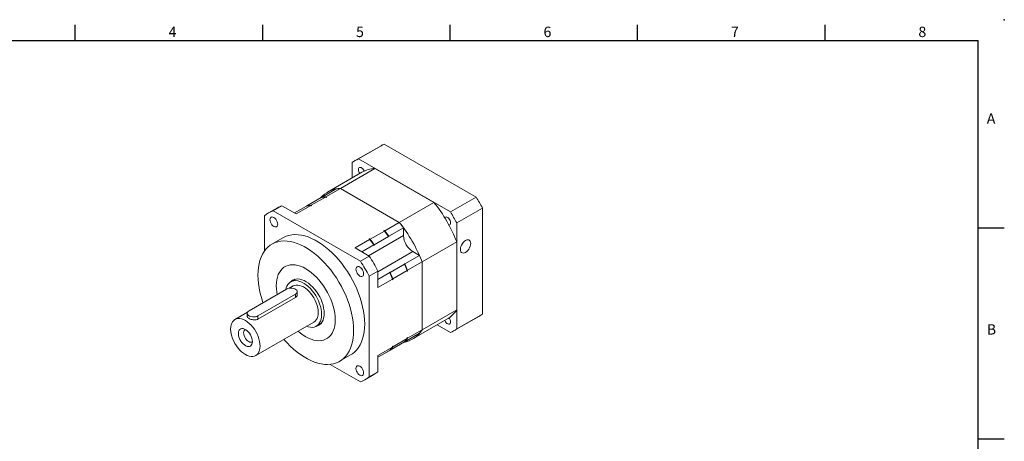
# Model space of a CAD drawing. Units: millimetres. Extents: x 0 to 2135, y 0 to 700.
# Drawn here: x 343 to 1004, y 416 to 700 of the extents above; entities that cross this region are included whole.
import ezdxf
from ezdxf.enums import TextEntityAlignment as Align

# ---------------------------------------------------------------- set-up
doc = ezdxf.new("R2010")
doc.units = ezdxf.units.MM
doc.layers.add('DIM', color=4, linetype='Continuous')
doc.styles.add('ATTDEF', font='txt')

# ---------------------------------------------------------------- blocks, each defined once
blk = doc.blocks.new('GJA420')
at = {"color": 0}
for p, q in [((101.5, 195), (101.5, 192)), ((137.5, 195), (137.5, 192)), ((173.5, 195), (173.5, 192)), ((209.5, 195), (209.5, 192)), ((245.5, 195), (245.5, 192)), ((0, 192), (275, 192)), ((275, 0), (275, 192)), ((275, 156), (280, 156)), ((275, 115.5), (280, 115.5))]:
    blk.add_line(p, q, dxfattribs=at)
blk.add_point((280, 196), dxfattribs=at)
blk.add_point((280, 196), dxfattribs=at)
for s, p in [('4', (119.5, 192.66)), ('5', (155.5, 192.66)), ('6', (191.5, 192.66)), ('7', (227.5, 192.66)), ('8', (263.5, 192.66)), ('A', (276.63, 176)), ('B', (276.63, 135.5))]:
    blk.add_text(s, height=2, dxfattribs=at).set_placement(p)
at = {"color": 4, "style": 'ATTDEF'}
blk.add_attdef('料號', text='', height=2.5, dxfattribs=at).set_placement((120.5, 3), align=Align.MIDDLE_LEFT)
for tag, p in [('比例', (200.5, 3)), ('版本', (236.5, 3))]:
    blk.add_attdef(tag, text='', height=2.5, dxfattribs=at).set_placement(p, align=Align.MIDDLE_CENTER)

msp = doc.modelspace()

# ---------------------------------------------------------------- linework, layer by layer
at = {"color": 7, "linetype": 'Continuous', "lineweight": 15}
for p, q in [((570.398, 606.37), (587.723, 616.371)), ((587.723, 616.371), (649.46, 580.731)), ((585.519, 615.258), (568.195, 605.257)), ((566.124, 593.554), (566.124, 603.902)), ((570.398, 606.37), (632.135, 570.73)), ((572.744, 597.376), (549.48, 583.946)), ((558.196, 586.555), (581.46, 599.985)), ((581.46, 599.985), (621.074, 577.116)), ((545.587, 580.52), (555.363, 586.164)), ((548.421, 580.911), (558.196, 586.555)), ((558.196, 586.555), (597.81, 563.686)), ((535.688, 574.806), (545.34, 580.377)), ((538.521, 575.196), (548.173, 580.768)), ((545.587, 580.52), (545.587, 580.427)), ((548.173, 580.768), (548.58, 580.534)), ((548.421, 580.911), (548.827, 580.677)), ((548.827, 580.677), (548.58, 580.534)), ((597.81, 563.686), (621.074, 577.116)), ((632.135, 570.73), (649.46, 580.731)), ((515.932, 573.47), (509.993, 570.042)), ((518.958, 574.917), (513.018, 571.489)), ((571.712, 537.605), (513.018, 571.489)), ((518.958, 574.917), (528.498, 569.41)), ((527.42, 570.032), (535.44, 574.663)), ((528.498, 569.41), (538.274, 575.053)), ((535.446, 574.664), (535.688, 574.803)), ((535.688, 574.806), (535.688, 574.712)), ((538.274, 575.053), (538.68, 574.819)), ((538.521, 575.196), (538.928, 574.962)), ((538.928, 574.962), (538.68, 574.819)), ((636.41, 563.326), (653.734, 573.327)), ((653.734, 573.327), (653.734, 502.036)), ((507.222, 568.141), (507.222, 544.542)), ((588.034, 558.043), (597.81, 563.686)), ((636.41, 563.326), (636.41, 492.035)), ((578.135, 552.328), (587.787, 557.9)), ((587.38, 558.135), (587.628, 558.277)), ((587.38, 558.135), (587.787, 557.9)), ((587.628, 558.277), (588.034, 558.043)), ((590.868, 554.381), (600.643, 560.024)), ((600.643, 560.024), (600.643, 554.814)), ((519.617, 553.37), (512.192, 549.084)), ((568.111, 546.542), (577.887, 552.185)), ((577.481, 552.42), (577.728, 552.563)), ((577.481, 552.42), (577.887, 552.185)), ((577.728, 552.563), (578.135, 552.328)), ((580.968, 548.666), (590.62, 554.238)), ((590.62, 554.238), (590.62, 553.961)), ((590.868, 554.104), (590.62, 553.961)), ((590.868, 554.381), (590.868, 554.104)), ((613.146, 537.123), (636.41, 550.553)), ((636.41, 550.553), (636.41, 504.808)), ((568.111, 546.542), (577.651, 541.034)), ((572.7, 543.893), (580.721, 548.523)), ((580.721, 548.523), (580.721, 548.246)), ((580.968, 548.389), (580.721, 548.246)), ((580.968, 548.666), (580.968, 548.389)), ((611.391, 541.408), (606.88, 544.012)), ((577.651, 541.034), (571.712, 537.605)), ((601.616, 535.764), (611.391, 541.408)), ((603.371, 531.479), (613.146, 537.123)), ((613.146, 537.123), (613.146, 491.379)), ((583.448, 530.995), (577.508, 527.566)), ((583.448, 530.995), (583.448, 519.978)), ((583.448, 525.276), (591.469, 529.907)), ((591.477, 530.188), (591.229, 530.045)), ((591.469, 529.907), (591.229, 530.045)), ((591.716, 530.049), (591.477, 530.188)), ((591.716, 530.049), (601.368, 535.621)), ((593.471, 525.764), (603.123, 531.336)), ((601.376, 535.903), (601.129, 535.76)), ((601.368, 535.621), (601.129, 535.76)), ((601.616, 535.764), (601.376, 535.903)), ((603.123, 531.336), (603.123, 530.867)), ((603.371, 531.01), (603.123, 530.867)), ((603.371, 531.479), (603.371, 531.01)), ((527.89, 525.492), (524.846, 523.735)), ((577.508, 459.789), (577.508, 527.566)), ((583.448, 519.978), (593.224, 525.622)), ((593.224, 525.622), (593.224, 525.152)), ((593.471, 525.295), (593.224, 525.152)), ((593.471, 525.764), (593.471, 525.295)), ((522.071, 518.825), (496.827, 504.252)), ((526.456, 520.946), (523.834, 519.433)), ((529.241, 515.134), (529.241, 517.11)), ((502.767, 500.823), (528.011, 515.396)), ((502.767, 498.582), (528.011, 513.154)), ((528.011, 513.154), (528.011, 515.396)), ((495.774, 503.234), (487.353, 498.373)), ((613.146, 491.379), (636.41, 504.808)), ((495.597, 502.537), (495.597, 500.561)), ((501.352, 474.123), (540.455, 496.697)), ((502.767, 498.582), (502.767, 500.823)), ((606.526, 485.13), (629.79, 498.56)), ((634.339, 490.679), (651.663, 500.68)), ((636.41, 492.035), (653.734, 502.036)), ((542.065, 493.908), (545.109, 495.665)), ((603.371, 485.735), (613.146, 491.379)), ((632.135, 489.566), (623.173, 494.74)), ((591.716, 477.761), (601.368, 483.333)), ((593.471, 480.02), (603.123, 485.592)), ((601.616, 483.476), (601.535, 483.523)), ((601.616, 483.476), (611.391, 489.12)), ((603.123, 486.062), (603.371, 486.204)), ((603.123, 486.062), (603.123, 485.592)), ((603.371, 486.204), (603.371, 485.735)), ((583.448, 474.234), (593.224, 479.877)), ((583.448, 472.988), (591.469, 477.619)), ((583.448, 472.986), (590.62, 477.127)), ((590.62, 477.129), (590.62, 477.127)), ((590.868, 477.27), (600.643, 482.913)), ((590.868, 477.272), (590.868, 477.27)), ((591.716, 477.761), (591.635, 477.808)), ((593.224, 480.347), (593.471, 480.49)), ((593.224, 480.347), (593.224, 479.877)), ((593.471, 480.49), (593.471, 480.02)), ((600.643, 482.915), (600.643, 482.913)), ((557.688, 470.274), (565.113, 474.56)), ((583.448, 474.234), (583.448, 463.217)), ((551.272, 468.241), (571.712, 456.441)), ((574.737, 457.888), (580.677, 461.317)), ((583.448, 463.217), (577.508, 459.789))]:
    msp.add_line(p, q, dxfattribs=at)
at = {"color": 8, "linetype": 'Continuous', "lineweight": 15}
for p, q in [((577.212, 541.288), (600.643, 554.814)), ((583.448, 530.485), (606.88, 544.012))]:
    msp.add_line(p, q, dxfattribs=at)
at = {"color": 7, "linetype": 'Continuous', "lineweight": 15, "flags": 128}
for points in [[(570.288, 599.196), (570.374, 599.831), (570.622, 600.316), (571.014, 600.612), (571.518, 600.695), (572.093, 600.559), (572.691, 600.213), (573.266, 599.686), (573.77, 599.022), (574.162, 598.273), (574.215, 598.142)], [(548.827, 580.677), (548.412, 580.648), (548.385, 580.646)], [(538.928, 574.962), (538.512, 574.933), (538.486, 574.931)], [(516.089, 562.478), (516, 563.305), (515.74, 564.179), (515.327, 565.039), (514.789, 565.827), (514.163, 566.488), (513.49, 566.979), (512.817, 567.265), (512.191, 567.327), (511.652, 567.161), (511.239, 566.777), (510.98, 566.204), (510.891, 565.478), (510.98, 564.65), (511.239, 563.777), (511.652, 562.917), (512.191, 562.129), (512.817, 561.468), (513.49, 560.977), (514.163, 560.691), (514.789, 560.629), (515.327, 560.795), (515.74, 561.178), (516, 561.752), (516.089, 562.478)], [(628.319, 566.908), (628.372, 566.978), (628.764, 567.274), (629.268, 567.357), (629.843, 567.22), (630.441, 566.875), (631.016, 566.348), (631.52, 565.684), (631.912, 564.935), (632.16, 564.162), (632.246, 563.428), (632.16, 562.793), (631.912, 562.308), (631.52, 562.012), (631.192, 561.932)], [(567.114, 491.105), (567.028, 493.867), (566.771, 496.713), (566.344, 499.628), (565.75, 502.597), (564.991, 505.603), (564.072, 508.631), (562.997, 511.665), (561.773, 514.688), (560.405, 517.685), (558.902, 520.639), (557.271, 523.534), (555.521, 526.355), (553.661, 529.088), (551.701, 531.716), (549.651, 534.228), (547.523, 536.608), (545.328, 538.845), (543.078, 540.925), (540.784, 542.84), (538.459, 544.577), (536.115, 546.128), (533.765, 547.485), (531.421, 548.64), (529.096, 549.587), (526.803, 550.321), (524.552, 550.838), (522.357, 551.136), (520.229, 551.213), (518.18, 551.068), (516.22, 550.702), (514.36, 550.117), (512.61, 549.316), (510.978, 548.304), (509.475, 547.086), (508.108, 545.668), (506.884, 544.059), (505.809, 542.266), (504.89, 540.299), (504.131, 538.168), (503.537, 535.886), (503.11, 533.464), (502.853, 530.914), (502.767, 528.252), (502.853, 525.491), (503.11, 522.645), (503.537, 519.73), (504.131, 516.761), (504.89, 513.754), (505.809, 510.726), (506.174, 509.647)], [(574.538, 495.392), (574.452, 498.153), (574.195, 500.999), (573.769, 503.914), (573.174, 506.883), (572.415, 509.889), (571.496, 512.917), (570.422, 515.951), (569.197, 518.974), (567.83, 521.971), (566.327, 524.925), (564.696, 527.82), (562.945, 530.641), (561.085, 533.374), (559.125, 536.003), (557.076, 538.514), (554.948, 540.894), (552.753, 543.131), (550.503, 545.212), (548.209, 547.126), (545.884, 548.863), (543.54, 550.414), (541.19, 551.771), (538.846, 552.926), (536.521, 553.873), (534.227, 554.607), (531.977, 555.125), (529.782, 555.422), (527.654, 555.499), (525.605, 555.354), (523.645, 554.988), (521.785, 554.403), (520.034, 553.602), (519.617, 553.37)], [(645.815, 549.543), (645.728, 550.383), (645.472, 551.08), (645.059, 551.601), (644.51, 551.918), (643.853, 552.015), (643.121, 551.888), (642.35, 551.543), (641.579, 550.998), (640.847, 550.279), (640.19, 549.423), (639.641, 548.473), (639.228, 547.476), (638.972, 546.483), (638.885, 545.542), (638.972, 544.702), (639.228, 544.004), (639.641, 543.484), (640.19, 543.167), (640.847, 543.07), (641.579, 543.197), (642.35, 543.541), (643.121, 544.087), (643.853, 544.805), (644.51, 545.661), (645.059, 546.612), (645.472, 547.608), (645.728, 548.602), (645.815, 549.543)], [(554.739, 498.249), (554.655, 500.407), (554.402, 502.645), (553.983, 504.942), (553.402, 507.28), (552.664, 509.638), (551.774, 511.997), (550.74, 514.336), (549.572, 516.635), (548.279, 518.875), (546.872, 521.036), (545.363, 523.1), (543.765, 525.05), (542.093, 526.869), (540.359, 528.541), (538.578, 530.052), (536.767, 531.39), (534.94, 532.542), (533.113, 533.499), (531.302, 534.253), (529.522, 534.797), (527.788, 535.127), (526.115, 535.24), (524.517, 535.134), (523.009, 534.812), (521.602, 534.275), (520.309, 533.528), (519.14, 532.578), (518.107, 531.432), (517.217, 530.101), (516.478, 528.596), (515.897, 526.929), (515.478, 525.115), (515.226, 523.169), (515.141, 521.108), (515.226, 518.95), (515.478, 516.713), (515.742, 515.171)], [(554.739, 498.249), (554.655, 500.407), (554.402, 502.645), (553.983, 504.942), (553.402, 507.28), (552.664, 509.638), (551.774, 511.997), (550.74, 514.336), (549.572, 516.635), (548.279, 518.875), (546.872, 521.036), (545.363, 523.1), (543.765, 525.05), (542.093, 526.869), (540.359, 528.541), (538.578, 530.052), (536.767, 531.39), (534.94, 532.542), (533.113, 533.499), (531.302, 534.253), (529.522, 534.797), (527.788, 535.127), (526.115, 535.24), (524.517, 535.134), (523.009, 534.812), (521.602, 534.275), (520.309, 533.528), (519.14, 532.578), (518.107, 531.432), (517.217, 530.101), (516.478, 528.596), (515.897, 526.929), (515.478, 525.115), (515.226, 523.169), (515.141, 521.108), (515.226, 518.95), (515.478, 516.713), (515.742, 515.171)], [(573.839, 529.139), (573.75, 529.967), (573.49, 530.841), (573.077, 531.701), (572.539, 532.488), (571.913, 533.15), (571.24, 533.64), (570.567, 533.926), (569.941, 533.988), (569.402, 533.822), (568.989, 533.439), (568.73, 532.865), (568.641, 532.14), (568.73, 531.312), (568.989, 530.438), (569.402, 529.578), (569.941, 528.791), (570.567, 528.129), (571.24, 527.639), (571.913, 527.353), (572.539, 527.291), (573.077, 527.457), (573.49, 527.84), (573.75, 528.414), (573.839, 529.139)], [(545.632, 501.792), (545.546, 503.505), (545.291, 505.292), (544.87, 507.128), (544.288, 508.988), (543.555, 510.846), (542.679, 512.676), (541.674, 514.451), (540.554, 516.148), (539.334, 517.741), (538.032, 519.21), (536.665, 520.532), (535.253, 521.69), (533.816, 522.668), (532.374, 523.451), (530.947, 524.029), (529.556, 524.393), (528.219, 524.539), (526.955, 524.464), (525.783, 524.169), (524.719, 523.659), (523.777, 522.941), (522.971, 522.024), (522.312, 520.923), (521.81, 519.651), (521.522, 518.508)], [(547.315, 502.535), (547.228, 504.275), (546.968, 506.091), (546.54, 507.958), (545.949, 509.848), (545.204, 511.737), (544.314, 513.596), (543.293, 515.4), (542.154, 517.124), (540.915, 518.744), (539.591, 520.236), (538.202, 521.58), (536.767, 522.757), (535.307, 523.75), (533.842, 524.546), (532.391, 525.133), (530.977, 525.503), (529.619, 525.651), (528.335, 525.575), (527.143, 525.276), (526.062, 524.758), (525.104, 524.028), (524.77, 523.69)], [(528.011, 515.396), (528.635, 515.856), (529.051, 516.389), (529.233, 516.964), (529.172, 517.547), (528.871, 518.105), (528.347, 518.606), (527.631, 519.019), (526.765, 519.321), (525.798, 519.495), (524.787, 519.53), (523.791, 519.425), (522.868, 519.185), (522.071, 518.825)], [(543.355, 503.107), (543.27, 504.648), (543.018, 506.26), (542.601, 507.916), (542.029, 509.588), (541.309, 511.247), (540.455, 512.864), (539.482, 514.412), (538.405, 515.864), (537.244, 517.196), (536.018, 518.384), (534.748, 519.409), (533.455, 520.253), (532.163, 520.901), (530.893, 521.343), (529.667, 521.57), (528.506, 521.579), (527.429, 521.37), (526.456, 520.946)], [(496.827, 504.252), (496.203, 503.792), (495.787, 503.259), (495.605, 502.684), (495.666, 502.1), (495.967, 501.542), (496.491, 501.042), (497.207, 500.629), (498.073, 500.326), (499.04, 500.152), (500.051, 500.117), (501.047, 500.223), (501.97, 500.462), (502.767, 500.823)], [(540.455, 496.697), (540.455, 496.697), (541.309, 497.329), (542.029, 498.157), (542.601, 499.167), (543.018, 500.343), (543.27, 501.663), (543.355, 503.107)], [(504.252, 480.533), (504.167, 482.074), (503.915, 483.686), (503.498, 485.343), (502.926, 487.014), (502.206, 488.673), (501.352, 490.29), (500.379, 491.838), (499.302, 493.29), (498.141, 494.622), (496.915, 495.811), (495.645, 496.836), (494.352, 497.679), (493.06, 498.328), (491.79, 498.769), (490.564, 498.996), (489.403, 499.005), (488.326, 498.796), (487.352, 498.372), (486.499, 497.741), (485.779, 496.913), (485.206, 495.902), (484.79, 494.727), (484.538, 493.406), (484.453, 491.963), (484.538, 490.422), (484.79, 488.809), (485.206, 487.153), (485.779, 485.481), (486.499, 483.823), (487.352, 482.206), (488.326, 480.658), (489.403, 479.205), (490.564, 477.873), (491.79, 476.685), (493.06, 475.66), (494.352, 474.816), (495.645, 474.168), (496.915, 473.727), (498.141, 473.499), (499.302, 473.49), (500.379, 473.7), (501.352, 474.123), (502.206, 474.755), (502.926, 475.583), (503.498, 476.593), (503.915, 477.769), (504.167, 479.09), (504.252, 480.533)], [(529.814, 490.554), (531.302, 489.305), (533.113, 487.968), (534.94, 486.816), (536.767, 485.859), (538.578, 485.105), (540.359, 484.561), (542.093, 484.231), (543.765, 484.118), (545.363, 484.223), (546.872, 484.546), (548.279, 485.083), (549.572, 485.829), (550.74, 486.78), (551.774, 487.925), (552.664, 489.256), (553.402, 490.762), (553.983, 492.429), (554.402, 494.243), (554.655, 496.188), (554.739, 498.249)], [(529.814, 490.554), (531.302, 489.305), (533.113, 487.968), (534.94, 486.816), (536.767, 485.859), (538.578, 485.105), (540.359, 484.561), (542.093, 484.231), (543.765, 484.118), (545.363, 484.223), (546.872, 484.546), (548.279, 485.083), (549.572, 485.829), (550.74, 486.78), (551.774, 487.925), (552.664, 489.256), (553.402, 490.762), (553.983, 492.429), (554.402, 494.243), (554.655, 496.188), (554.739, 498.249)], [(535.441, 493.803), (536.665, 493.405), (538.032, 493.15), (539.334, 493.114), (540.554, 493.299), (541.674, 493.702), (542.679, 494.318), (543.555, 495.136), (544.288, 496.147), (544.87, 497.336), (545.291, 498.686), (545.546, 500.179), (545.632, 501.792)], [(541.988, 493.865), (542.154, 493.904), (543.293, 494.314), (544.314, 494.939), (545.204, 495.771), (545.949, 496.798), (546.54, 498.007), (546.968, 499.379), (547.228, 500.895), (547.315, 502.535)], [(631.192, 499.454), (631.52, 498.996), (631.912, 498.247), (632.16, 497.475), (632.246, 496.741), (632.16, 496.106), (631.912, 495.62), (631.52, 495.324), (631.016, 495.241), (630.441, 495.378), (629.843, 495.724), (629.268, 496.25), (628.764, 496.915), (628.372, 497.664), (628.346, 497.727)], [(499.055, 483.533), (498.97, 484.61), (498.718, 485.746), (498.308, 486.9), (497.756, 488.03), (497.08, 489.096), (496.306, 490.059), (495.461, 490.885), (494.576, 491.543), (493.683, 492.009), (492.814, 492.267), (492.001, 492.308), (491.273, 492.129), (490.656, 491.738), (490.173, 491.149), (489.841, 490.382), (489.671, 489.466), (489.671, 488.434), (489.841, 487.323), (490.173, 486.172), (490.656, 485.025), (491.273, 483.922), (492.001, 482.903), (492.814, 482.004), (493.683, 481.259), (494.576, 480.695), (495.461, 480.331), (496.306, 480.181), (497.08, 480.25), (497.756, 480.536), (498.308, 481.029), (498.718, 481.71), (498.97, 482.555), (499.055, 483.533)], [(494.211, 491.757), (493.887, 491.537), (493.479, 491.023), (493.226, 490.333), (493.14, 489.502), (493.226, 488.573), (493.479, 487.59), (493.887, 486.605), (494.429, 485.666), (495.079, 484.819), (495.803, 484.109), (496.565, 483.57), (497.327, 483.229), (498.051, 483.104), (498.701, 483.2), (499.052, 483.37)], [(520.292, 485.057), (522.357, 482.75), (524.552, 480.513), (526.803, 478.432), (529.096, 476.518), (531.421, 474.78), (533.765, 473.229), (536.115, 471.873), (538.459, 470.718), (540.784, 469.771), (543.078, 469.036), (545.328, 468.519), (547.523, 468.221), (549.651, 468.145), (551.701, 468.29), (553.661, 468.656), (555.521, 469.241), (557.271, 470.041), (558.902, 471.053), (560.405, 472.271), (561.773, 473.689), (562.997, 475.299), (564.072, 477.092), (564.991, 479.059), (565.75, 481.189), (566.344, 483.472), (566.771, 485.894), (567.028, 488.443), (567.114, 491.105)], [(565.113, 474.56), (566.327, 475.339), (567.83, 476.558), (569.197, 477.975), (570.422, 479.585), (571.496, 481.378), (572.415, 483.345), (573.174, 485.475), (573.769, 487.758), (574.195, 490.18), (574.452, 492.729), (574.538, 495.392)], [(603.123, 485.837), (603.138, 485.859), (603.371, 486.204)], [(593.224, 480.122), (593.239, 480.144), (593.471, 480.49)], [(573.839, 462.452), (573.75, 463.28), (573.49, 464.153), (573.077, 465.013), (572.539, 465.801), (571.913, 466.462), (571.24, 466.953), (570.567, 467.239), (569.941, 467.301), (569.402, 467.135), (568.989, 466.751), (568.73, 466.178), (568.641, 465.452), (568.73, 464.624), (568.989, 463.751), (569.402, 462.891), (569.941, 462.103), (570.567, 461.442), (571.24, 460.951), (571.913, 460.665), (572.539, 460.603), (573.077, 460.769), (573.49, 461.152), (573.75, 461.726), (573.839, 462.452)]]:
    msp.add_lwpolyline(points, dxfattribs=at)
at = {"color": 7, "linetype": 'Continuous', "lineweight": 15}
for centre, radius, start, end in [((596.583, 596.088), 22.134, 113.597898, 119.99218), ((579.247, 586.112), 22.106, 113.595021, 126.415688), ((574.87, 599.415), 4.587, 182.747103, 218.81895), ((582.764, 579.761), 20.266, 93.687908, 119.630726), ((559.389, 566.822), 19.769, 93.458513, 138.36055), ((559.793, 564.517), 22.095, 94.143095, 101.565398), ((549.769, 558.731), 22.095, 94.143095, 101.565398), ((550.017, 558.874), 22.095, 94.143095, 101.565398), ((545.447, 515.744), 97.395, 20.940137, 39.059859), ((552.527, 519.831), 114.476, 27.860007, 32.139979), ((520.835, 551.26), 21.687, 111.127934, 128.882818), ((526.797, 554.64), 21.74, 111.13589, 119.983451), ((539.87, 553.016), 22.095, 94.143095, 101.565398), ((540.117, 553.159), 22.095, 94.143095, 101.565398), ((535.203, 509.83), 114.476, 27.860007, 32.139979), ((522.184, 502.314), 97.395, 20.940137, 39.059859), ((525.181, 504.568), 93.648, 36.311792, 39.145057), ((515.767, 499.148), 93.061, 36.195597, 39.448926), ((515.158, 498.782), 93.648, 36.311792, 39.145057), ((515.406, 498.924), 93.648, 36.311792, 39.145057), ((505.868, 493.433), 93.061, 36.195597, 39.448926), ((505.259, 493.067), 93.648, 36.311792, 39.145057), ((505.506, 493.21), 93.648, 36.311792, 39.145057), ((614.127, 555.398), 13.496, 182.476301, 237.523699), ((477.772, 476.676), 111.969, 27.032599, 32.967391), ((483.712, 480.105), 111.969, 27.032599, 32.967391), ((525.63, 503.782), 93.652, 20.855158, 23.68835), ((505.707, 492.281), 93.652, 20.855158, 23.68835), ((506.329, 492.625), 93.065, 20.551305, 23.804551), ((505.955, 492.424), 93.652, 20.855158, 23.68835), ((515.607, 497.996), 93.652, 20.855158, 23.68835), ((516.228, 498.34), 93.065, 20.551305, 23.804551), ((515.854, 498.138), 93.652, 20.855158, 23.68835), ((619.652, 515.934), 20.115, 300.264711, 326.421498), ((640.553, 519.914), 22.212, 300.013761, 306.401509), ((596.705, 502.195), 19.68, 281.542863, 326.659483), ((594.855, 503.779), 22.098, 318.444178, 325.865859), ((623.287, 509.824), 22.106, 293.595088, 306.415663), ((584.832, 497.992), 22.098, 318.444178, 325.865859), ((585.079, 498.135), 22.098, 318.444178, 325.865859), ((574.932, 492.277), 22.098, 318.444178, 325.865859), ((575.18, 492.42), 22.098, 318.444178, 325.865859), ((563.895, 476.67), 21.686, 291.127851, 308.882932), ((569.843, 480.084), 21.669, 299.996664, 308.889369)]:
    msp.add_arc(centre, radius, start, end, dxfattribs=at)
for points, knots in [([(528.011, 513.154), (528.299, 513.372), (528.877, 513.807), (529.247, 514.56), (529.199, 515.005), (529.185, 515.133)], [0, 0, 0, 0, 0.4162364, 0.8320066, 1, 1, 1, 1]), ([(495.653, 500.563), (495.648, 500.434), (495.634, 500.09), (496.141, 499.536), (497.059, 498.939), (498.27, 498.445), (499.634, 498.117), (501.039, 498.041), (502.106, 498.243), (502.614, 498.503), (502.767, 498.582)], [0, 0, 0, 0, 0.0865533, 0.2319767, 0.3732071, 0.5099755, 0.6483826, 0.7921196, 0.9371668, 1, 1, 1, 1])]:
    msp.add_open_spline(points, degree=3, knots=knots, dxfattribs=at)

# ---------------------------------------------------------------- block references
at = {"layer": 'DIM', "color": 3, "xscale": 3.5, "yscale": 3.5, "zscale": 3.5}
msp.add_blockref('GJA420', (24.5, 14), dxfattribs=at)

doc.saveas('drawing.dxf')
